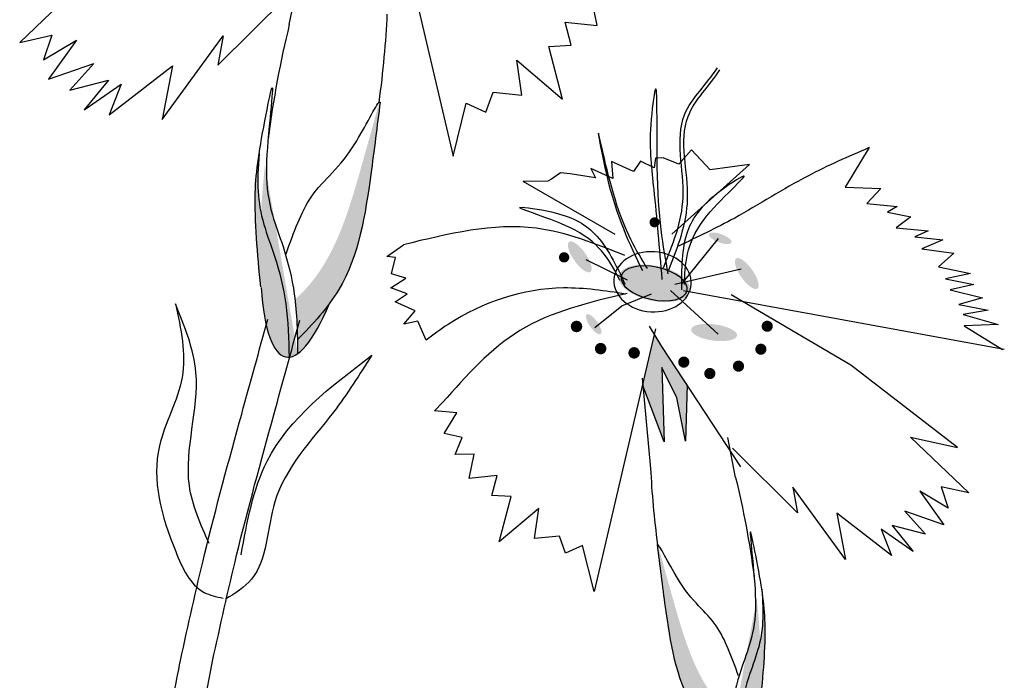
# Model space of a CAD drawing. Units: millimetres. Extents: x 20 to 120, y 20 to 163.
# Drawn here: x 91 to 94, y 92 to 94 of the extents above; entities that cross this region are included whole.
import ezdxf

# ---------------------------------------------------------------- set-up
doc = ezdxf.new("R2010")
doc.units = ezdxf.units.MM
doc.header["$MEASUREMENT"] = 0
doc.layers.add('Z_Pflanzebene', color=7, linetype='Continuous')

msp = doc.modelspace()

# ---------------------------------------------------------------- hatches: boundary and pattern name
at = {"layer": 'Z_Pflanzebene', "lineweight": 30, "true_color": 0x44a009}
h = msp.add_hatch(color=74, dxfattribs=at)
edge = h.paths.add_edge_path()
edge.add_spline(control_points=[(92.19918, 92.98483), (92.20718, 92.99564), (92.26699, 93.08415), (92.29373, 93.25697), (92.31258, 93.40732), (92.31974, 93.46444)], knot_values=[0, 0, 0, 0, 0.148827, 1.1876246, 1.8240808, 1.8240808, 1.8240808, 1.8240808], degree=3, periodic=0)
edge.add_spline(control_points=[(92.31974, 93.46444), (92.31916, 93.46482), (92.31836, 93.46456), (92.31736, 93.46374)], knot_values=[1.5000942, 1.5000942, 1.5000942, 1.5000942, 1.5382793, 1.5382793, 1.5382793, 1.5382793], degree=3, periodic=0)
edge.add_spline(control_points=[(92.31736, 93.46374), (92.30216, 93.40821), (92.26216, 93.26206), (92.20928, 93.08864), (92.13116, 93.00682), (92.11688, 92.99339)], knot_values=[0, 0, 0, 0, 0.6364562, 1.6752538, 1.8911403, 1.8911403, 1.8911403, 1.8911403], degree=3, periodic=0)
edge.add_spline(control_points=[(92.11688, 92.99339), (92.12056, 92.96186), (92.12188, 92.92991), (92.12261, 92.89784)], knot_values=[4.6387703, 4.6387703, 4.6387703, 4.6387703, 5.0815684, 5.0815684, 5.0815684, 5.0815684], degree=3, periodic=0)
edge.add_spline(control_points=[(92.12261, 92.89784), (92.14978, 92.92591), (92.17651, 92.95422), (92.19918, 92.98483)], knot_values=[1.8240808, 1.8240808, 1.8240808, 1.8240808, 2.2457076, 2.2457076, 2.2457076, 2.2457076], degree=3, periodic=0)
h = msp.add_hatch(color=74, dxfattribs=at)
edge = h.paths.add_edge_path()
edge.add_spline(control_points=[(92.10262, 92.85676), (92.10185, 92.89953), (92.09953, 92.98118), (92.07406, 93.08542), (92.02722, 93.20816), (92.02592, 93.27263), (92.03135, 93.34193)], knot_values=[2.8267722, 2.8267722, 2.8267722, 2.8267722, 3.4169293, 3.9554913, 4.3242373, 5.1664319, 5.1664319, 5.1664319, 5.1664319], degree=3, periodic=0)
edge.add_spline(control_points=[(92.03135, 93.34193), (92.026, 93.30762), (92.017, 93.21875), (92.02762, 93.10314), (92.0352, 93.02438)], knot_values=[0.0466383, 0.0466383, 0.0466383, 0.0466383, 0.5414601, 1.5771051, 1.5771051, 1.5771051, 1.5771051], degree=3, periodic=0)
edge.add_line((92.0352, 93.02438), (92.03602, 93.02255))
edge.add_ellipse((92.18573, 93.4255), major_axis=(-0.0899, -0.56852), ratio=0.2166277, start_angle=317.06315, end_angle=334.51776)
edge.add_ellipse((92.18573, 93.4255), major_axis=(-0.0899, -0.56852), ratio=0.2166277, start_angle=334.51776, end_angle=363.09525)
h = msp.add_hatch(color=74, dxfattribs=at)
edge = h.paths.add_edge_path()
edge.add_spline(control_points=[(92.12261, 92.89784), (92.12286, 92.88705), (92.12304, 92.87625), (92.12322, 92.86545)], knot_values=[5.0815684, 5.0815684, 5.0815684, 5.0815684, 5.2305755, 5.2305755, 5.2305755, 5.2305755], degree=3, periodic=0)
edge.add_ellipse((92.18573, 93.4255), major_axis=(-0.0899, -0.56852), ratio=0.2166277, start_angle=317.06315, end_angle=401.18713)
edge.add_spline(control_points=[(92.19918, 92.98483), (92.17651, 92.95422), (92.14978, 92.92591), (92.12261, 92.89784)], knot_values=[1.8240808, 1.8240808, 1.8240808, 1.8240808, 2.2457076, 2.2457076, 2.2457076, 2.2457076], degree=3, periodic=0)
h = msp.add_hatch(color=74, dxfattribs=at)
edge = h.paths.add_edge_path()
edge.add_ellipse((93.12983, 93.13984), major_axis=(-0.02675, 0.00991), ratio=0.3528947, start_angle=0, end_angle=360, ccw=False)
h = msp.add_hatch(color=74, dxfattribs=at)
edge = h.paths.add_edge_path()
edge.add_ellipse((92.79536, 93.09565), major_axis=(-0.02537, 0.03589), ratio=0.3528947, start_angle=0, end_angle=360, ccw=False)
h = msp.add_hatch(color=74, dxfattribs=at)
edge = h.paths.add_edge_path()
edge.add_ellipse((93.19303, 93.05601), major_axis=(-0.02537, 0.03589), ratio=0.3528947, start_angle=0, end_angle=360, ccw=False)
h = msp.add_hatch(color=74, dxfattribs=at)
edge = h.paths.add_edge_path()
edge.add_ellipse((92.97305, 93.03264), major_axis=(0.08486, -0.01838), ratio=0.4825488, start_angle=0, end_angle=360, ccw=False)
h = msp.add_hatch(color=74, dxfattribs=at)
edge = h.paths.add_edge_path()
edge.add_ellipse((92.82845, 92.93529), major_axis=(-0.01647, 0.0233), ratio=0.3528947, start_angle=0, end_angle=360, ccw=False)
h = msp.add_hatch(color=74, dxfattribs=at)
edge = h.paths.add_edge_path()
edge.add_ellipse((93.11525, 92.91557), major_axis=(0.05466, -0.00739), ratio=0.3528947, start_angle=0, end_angle=360, ccw=False)
msp.add_hatch(color=74, dxfattribs=at).paths.add_polyline_path([(92.99035, 92.83198), (93.02618, 92.76006), (93.04673, 92.65637), (93.05079, 92.79074), (92.99076, 92.88241), (92.97282, 92.91188), (92.94559, 92.79556), (92.94652, 92.78576), (92.99641, 92.65497)])
h = msp.add_hatch(color=74, dxfattribs=at)
edge = h.paths.add_edge_path()
edge.add_spline(control_points=[(93.08374, 91.99542), (93.07682, 92.00476), (93.02508, 92.08133), (93.00195, 92.23081), (92.98565, 92.36086), (92.97945, 92.41027)], knot_values=[0, 0, 0, 0, 0.148827, 1.1876246, 1.8240808, 1.8240808, 1.8240808, 1.8240808], degree=3, periodic=0)
edge.add_spline(control_points=[(92.97945, 92.41027), (92.97996, 92.4106), (92.98065, 92.41037), (92.98151, 92.40966)], knot_values=[1.5000942, 1.5000942, 1.5000942, 1.5000942, 1.5382793, 1.5382793, 1.5382793, 1.5382793], degree=3, periodic=0)
edge.add_spline(control_points=[(92.98151, 92.40966), (92.99466, 92.36163), (93.02926, 92.23521), (93.075, 92.08521), (93.14258, 92.01444), (93.15493, 92.00281)], knot_values=[0, 0, 0, 0, 0.6364562, 1.6752538, 1.8911403, 1.8911403, 1.8911403, 1.8911403], degree=3, periodic=0)
edge.add_spline(control_points=[(93.15493, 92.00281), (93.15175, 91.97554), (93.1506, 91.9479), (93.14997, 91.92017)], knot_values=[4.6387703, 4.6387703, 4.6387703, 4.6387703, 5.0815684, 5.0815684, 5.0815684, 5.0815684], degree=3, periodic=0)
edge.add_spline(control_points=[(93.14997, 91.92017), (93.12647, 91.94445), (93.10335, 91.96894), (93.08374, 91.99542)], knot_values=[1.8240808, 1.8240808, 1.8240808, 1.8240808, 2.2457076, 2.2457076, 2.2457076, 2.2457076], degree=3, periodic=0)
h = msp.add_hatch(color=74, dxfattribs=at)
edge = h.paths.add_edge_path()
edge.add_spline(control_points=[(93.16727, 91.88464), (93.16792, 91.92163), (93.16993, 91.99226), (93.19196, 92.08242), (93.23248, 92.18859), (93.23361, 92.24436), (93.22891, 92.3043)], knot_values=[2.8267722, 2.8267722, 2.8267722, 2.8267722, 3.4169293, 3.9554913, 4.3242373, 5.1664319, 5.1664319, 5.1664319, 5.1664319], degree=3, periodic=0)
edge.add_spline(control_points=[(93.22891, 92.3043), (93.23353, 92.27462), (93.24132, 92.19775), (93.23213, 92.09775), (93.22558, 92.02962)], knot_values=[0.0466383, 0.0466383, 0.0466383, 0.0466383, 0.5414601, 1.5771051, 1.5771051, 1.5771051, 1.5771051], degree=3, periodic=0)
edge.add_line((93.22558, 92.02962), (93.22487, 92.02804))
edge.add_ellipse((93.09537, 92.37659), major_axis=(0.07776, -0.49176), ratio=0.2166277, start_angle=25.48224, end_angle=42.93685, ccw=False)
edge.add_ellipse((93.09537, 92.37659), major_axis=(0.07776, -0.49176), ratio=0.2166277, start_angle=-3.09525, end_angle=25.48224, ccw=False)
h = msp.add_hatch(color=74, dxfattribs=at)
edge = h.paths.add_edge_path()
edge.add_spline(control_points=[(93.14997, 91.92017), (93.12647, 91.94445), (93.10335, 91.96894), (93.08374, 91.99542)], knot_values=[1.8240808, 1.8240808, 1.8240808, 1.8240808, 2.2457076, 2.2457076, 2.2457076, 2.2457076], degree=3, periodic=0)
edge.add_ellipse((93.09537, 92.37659), major_axis=(0.07776, -0.49176), ratio=0.2166277, start_angle=-41.18713, end_angle=42.93685)
edge.add_spline(control_points=[(93.14944, 91.89215), (93.1496, 91.90149), (93.14975, 91.91084), (93.14997, 91.92017)], knot_values=[5.0815684, 5.0815684, 5.0815684, 5.0815684, 5.2305755, 5.2305755, 5.2305755, 5.2305755], degree=3, periodic=0)

# ---------------------------------------------------------------- linework, layer by layer
at = {"layer": 'Z_Pflanzebene', "color": 74, "lineweight": 30, "true_color": 0x44a009}
for p, q in [((92.32405, 94.05871), (92.49338, 93.33532)), ((91.46108, 93.60666), (91.62216, 93.76018)), ((92.10336, 93.64902), (92.1253, 93.75904)), ((91.93281, 93.55226), (92.11192, 93.72957)), ((92.83693, 93.64689), (92.82314, 93.7135)), ((92.76015, 93.65451), (92.83693, 93.64689)), ((92.77515, 93.60001), (92.76015, 93.65451)), ((91.46108, 93.60666), (91.53736, 93.62372)), ((91.53736, 93.62372), (91.51816, 93.56509)), ((91.51816, 93.56509), (91.59657, 93.61199)), ((91.59657, 93.61199), (91.5299, 93.51924)), ((91.80073, 93.42308), (91.94576, 93.62262)), ((91.94576, 93.62262), (91.93281, 93.55226)), ((92.72182, 93.59714), (92.77515, 93.60001)), ((92.75425, 93.47159), (92.72182, 93.59714)), ((92.65726, 93.48121), (92.64507, 93.56398)), ((92.64507, 93.56398), (92.75425, 93.47159)), ((91.5299, 93.51924), (91.63765, 93.55656)), ((91.63765, 93.55656), (91.58058, 93.49313)), ((91.67394, 93.43396), (91.82489, 93.55069)), ((91.82489, 93.55069), (91.80073, 93.42308)), ((91.58058, 93.49313), (91.67233, 93.51658)), ((91.67233, 93.51658), (91.61473, 93.44568)), ((91.61473, 93.44568), (91.70265, 93.50684)), ((91.70265, 93.50684), (91.67394, 93.43396)), ((92.57164, 93.44078), (92.58857, 93.48803)), ((92.58857, 93.48803), (92.65726, 93.48121)), ((92.49338, 93.33532), (92.52475, 93.46174)), ((92.52475, 93.46174), (92.57164, 93.44078)), ((93.06104, 93.35034), (93.03148, 93.31626)), ((93.10554, 93.30327), (93.06104, 93.35034)), ((93.4843, 93.35591), (93.42766, 93.26138)), ((92.97561, 93.33054), (92.97268, 93.30749)), ((92.9938, 93.33184), (92.97561, 93.33054)), ((93.03148, 93.31626), (92.9938, 93.33184)), ((92.82196, 93.30587), (92.83268, 93.2838)), ((92.87393, 93.28218), (92.82196, 93.30587)), ((92.87101, 93.32307), (92.87393, 93.28218)), ((92.92298, 93.29938), (92.87101, 93.32307)), ((92.93955, 93.3234), (92.92298, 93.29938)), ((92.97268, 93.30749), (92.93955, 93.3234)), ((93.01453, 93.14993), (93.19988, 93.31552)), ((93.19988, 93.31552), (93.10554, 93.30327)), ((92.72775, 93.28088), (92.71898, 93.27568)), ((92.74952, 93.29613), (92.72775, 93.28088)), ((92.77258, 93.29321), (92.74952, 93.29613)), ((92.83268, 93.2838), (92.77258, 93.29321)), ((92.71898, 93.27568), (92.6603, 93.27516)), ((92.87969, 93.14863), (92.6603, 93.27516)), ((93.42766, 93.26138), (93.51239, 93.25838)), ((93.51239, 93.25838), (93.47871, 93.2228)), ((93.47871, 93.2228), (93.55164, 93.21594)), ((93.55164, 93.21594), (93.52847, 93.20223)), ((93.52847, 93.20223), (93.5836, 93.19108)), ((93.5836, 93.19108), (93.54927, 93.1645)), ((93.54927, 93.1645), (93.6252, 93.15786)), ((93.03882, 93.03197), (93.12598, 93.13925)), ((93.6252, 93.15786), (93.59303, 93.1435)), ((93.59303, 93.1435), (93.65995, 93.13621)), ((92.33543, 93.09652), (92.37544, 93.12456)), ((93.65995, 93.13621), (93.61018, 93.11456)), ((92.35662, 93.09383), (92.33543, 93.09652)), ((92.34677, 93.05535), (92.35662, 93.09383)), ((93.61018, 93.11456), (93.68633, 93.10492)), ((93.68633, 93.10492), (93.64943, 93.07212)), ((92.90865, 93.04005), (92.81039, 93.0883)), ((93.64943, 93.07212), (93.72601, 93.05648)), ((92.3811, 93.04521), (92.34677, 93.05535)), ((93.02152, 93.03073), (93.18011, 93.06732)), ((93.72601, 93.05648), (93.66659, 93.04319)), ((92.34497, 93.02164), (92.3811, 93.04521)), ((93.66659, 93.04319), (93.73394, 93.0299)), ((93.73394, 93.0299), (93.67753, 93.01682)), ((92.38378, 93.00762), (92.34497, 93.02164)), ((92.35572, 92.98882), (92.38378, 93.00762)), ((92.89562, 92.97911), (92.96627, 93.00784)), ((93.12484, 92.91177), (93.01153, 93.01581)), ((93.04198, 93.01561), (93.80656, 92.87596)), ((93.44075, 92.8376), (93.15607, 93.00544)), ((93.67753, 93.01682), (93.75432, 92.99818)), ((92.40348, 92.96704), (92.35572, 92.98882)), ((92.83137, 92.92715), (92.89562, 92.97911)), ((93.75432, 92.99818), (93.69812, 92.9821)), ((93.69812, 92.9821), (93.76847, 92.96903)), ((92.37631, 92.93572), (92.40348, 92.96704)), ((93.76847, 92.96903), (93.70884, 92.95874)), ((93.70884, 92.95874), (93.79206, 92.93452)), ((92.40945, 92.94228), (92.37631, 92.93572)), ((92.42945, 92.89753), (92.40945, 92.94228)), ((92.99076, 92.88241), (92.96138, 92.93069)), ((93.79206, 92.93452), (93.71076, 92.93173)), ((93.71076, 92.93173), (93.80235, 92.87493)), ((92.97573, 92.9243), (92.82926, 92.29858)), ((93.17886, 92.59515), (92.99076, 92.88241)), ((93.69498, 92.64165), (93.44075, 92.8376)), ((92.99035, 92.83198), (92.99641, 92.65497)), ((93.02618, 92.76006), (92.99035, 92.83198)), ((92.96485, 92.59161), (92.94457, 92.80646)), ((92.99641, 92.65497), (92.94516, 92.78933)), ((93.05079, 92.79074), (93.04673, 92.65637)), ((92.44905, 92.72916), (92.46829, 92.7487)), ((93.04673, 92.65637), (93.02618, 92.76006)), ((92.50252, 92.72388), (92.44905, 92.72916)), ((92.47207, 92.675), (92.50252, 92.72388)), ((92.5154, 92.66519), (92.47207, 92.675)), ((92.49824, 92.62469), (92.5154, 92.66519)), ((93.16662, 92.56993), (93.14764, 92.66509)), ((93.72219, 92.53329), (93.58285, 92.66608)), ((93.58285, 92.66608), (93.69498, 92.64165)), ((92.54402, 92.62571), (92.49824, 92.62469)), ((92.53209, 92.56809), (92.54402, 92.62571)), ((93.31415, 92.48624), (93.15922, 92.6396)), ((92.59851, 92.57468), (92.53209, 92.56809)), ((92.58553, 92.52754), (92.59851, 92.57468)), ((93.42839, 92.3745), (93.30295, 92.54709)), ((93.30295, 92.54709), (93.31415, 92.48624)), ((93.60499, 92.5379), (93.66266, 92.45767)), ((93.67281, 92.49733), (93.60499, 92.5379)), ((93.65621, 92.54805), (93.67281, 92.49733)), ((93.72219, 92.53329), (93.65621, 92.54805)), ((92.63167, 92.52506), (92.58553, 92.52754)), ((92.60361, 92.41646), (92.63167, 92.52506)), ((92.69805, 92.49637), (92.60361, 92.41646)), ((92.6875, 92.42478), (92.69805, 92.49637)), ((93.40749, 92.48488), (93.42839, 92.3745)), ((93.53806, 92.3839), (93.40749, 92.48488)), ((93.56945, 92.48995), (93.61882, 92.43508)), ((93.66266, 92.45767), (93.56945, 92.48995)), ((93.51323, 92.44695), (93.53806, 92.3839)), ((93.58928, 92.39405), (93.51323, 92.44695)), ((93.53946, 92.45537), (93.58928, 92.39405)), ((93.61882, 92.43508), (93.53946, 92.45537)), ((92.74692, 92.43067), (92.6875, 92.42478)), ((92.76157, 92.3898), (92.74692, 92.43067)), ((92.80213, 92.40793), (92.76157, 92.3898)), ((92.82926, 92.29858), (92.80213, 92.40793))]:
    msp.add_line(p, q, dxfattribs=at)
for points, const_width in [([(92.97938, 93.17843, -1), (92.96743, 93.17758, -1)], 0.01198), ([(92.76406, 93.09501, -1), (92.75185, 93.09414, -1)], 0.01224), ([(92.79432, 92.93038, -1), (92.78072, 92.92941, -1)], 0.01364), ([(93.24841, 92.93089, -1), (93.23517, 92.92995, -1)], 0.01327), ([(92.85181, 92.87763, -1), (92.83821, 92.87666, -1)], 0.01364), ([(93.23335, 92.87613, -1), (93.22011, 92.87518, -1)], 0.01327), ([(92.93155, 92.86753, -1), (92.91795, 92.86656, -1)], 0.01364), ([(93.04973, 92.84543, -1), (93.03649, 92.84449, -1)], 0.01327), ([(93.18001, 92.83578, -1), (93.16677, 92.83483, -1)], 0.01327), ([(93.11172, 92.81827, -1), (93.09848, 92.81733, -1)], 0.01327)]:
    msp.add_lwpolyline(points, format="xyb", close=True, dxfattribs=dict(at, const_width=const_width))
for start_param, end_param in [(7.9554822, 8.3404696), (4.3428196, 4.8318977), (5.5337959, 7.0020363)]:
    msp.add_ellipse((92.18573, 93.4255), major_axis=(-0.0899, -0.56852), ratio=0.2166277, start_param=start_param, end_param=end_param, dxfattribs=at)
at = {"layer": 'Z_Pflanzebene', "color": 74, "lineweight": 30, "true_color": 0x44a009, "extrusion": (0, 0, -1)}
for centre, major_axis, ratio in [((92.9687, 93.0364), (0.09211, -0.00564), 0.7759756), ((92.97267, 93.0326), (0.07858, -0.01702), 0.4825488)]:
    msp.add_ellipse(centre, major_axis=major_axis, ratio=ratio, dxfattribs=at)
for start_param, end_param in [(7.9554822, 8.3404696), (4.3428196, 4.8318977)]:
    msp.add_ellipse((93.09537, 92.37659), major_axis=(0.07776, -0.49176), ratio=0.2166277, start_param=start_param, end_param=end_param, dxfattribs=at)
at = {"layer": 'Z_Pflanzebene', "color": 74, "lineweight": 30, "true_color": 0x44a009}
for points, knots in [([(92.9946, 93.06978), (93.01678, 93.12419), (93.06404, 93.24016), (93.00599, 93.42565), (93.09886, 93.50759), (93.12304, 93.54594)], [0, 0, 0, 0, 0.9304052, 1.9828293, 2.7061958, 2.7061958, 2.7061958, 2.7061958]), ([(93.00762, 93.06522), (93.02908, 93.11992), (93.07483, 93.23648), (93.01462, 93.42047), (93.10506, 93.50333), (93.12878, 93.54127)], [0, 0, 0, 0, 0.9304052, 1.9828293, 2.6953646, 2.6953646, 2.6953646, 2.6953646]), ([(92.0352, 93.02438), (92.02762, 93.10314), (92.01435, 93.24752), (92.03447, 93.3666), (92.0681, 93.53597), (92.04817, 93.33567), (92.04145, 93.24689), (92.09443, 93.10806), (92.12099, 92.99935), (92.12243, 92.91288), (92.12322, 92.86545)], [0.0466383, 0.0466383, 0.0466383, 0.0466383, 1.0822833, 1.9580177, 2.2633349, 2.5974427, 3.6689667, 4.0377127, 4.5762747, 5.2305755, 5.2305755, 5.2305755, 5.2305755]), ([(92.09556, 93.10283), (92.11367, 93.15349), (92.15215, 93.26117), (92.24462, 93.31773), (92.31416, 93.46812), (92.31974, 93.46444)], [0, 0, 0, 0, 0.551453, 1.1719325, 1.5382793, 1.5382793, 1.5382793, 1.5382793]), ([(92.31974, 93.46444), (92.31258, 93.40732), (92.29373, 93.25697), (92.26081, 93.04421), (92.15937, 92.93582), (92.12261, 92.89784)], [0, 0, 0, 0, 0.6364562, 1.6752538, 2.2457076, 2.2457076, 2.2457076, 2.2457076]), ([(92.03135, 93.34193), (92.02592, 93.27263), (92.02722, 93.20816), (92.07406, 93.08542), (92.09953, 92.98118), (92.10185, 92.89953), (92.10262, 92.85676)], [2.8267722, 2.8267722, 2.8267722, 2.8267722, 3.6689667, 4.0377127, 4.5762747, 5.1664319, 5.1664319, 5.1664319, 5.1664319]), ([(92.29992, 92.86143), (92.27084, 92.81545), (92.19635, 92.69764), (92.04703, 92.54814), (92.05236, 92.34418), (91.97478, 92.29406), (91.95131, 92.28031)], [0, 0, 0, 0, 0.7564496, 1.9379637, 2.828719, 3.1903491, 3.1903491, 3.1903491, 3.1903491]), ([(93.22558, 92.02962), (93.23213, 92.09775), (93.24361, 92.22264), (93.22621, 92.32564), (93.19712, 92.47214), (93.21436, 92.29888), (93.22017, 92.22209), (93.17435, 92.102), (93.15137, 92.00798), (93.15013, 91.93318), (93.14944, 91.89215)], [0.0466383, 0.0466383, 0.0466383, 0.0466383, 1.0822833, 1.9580177, 2.2633349, 2.5974427, 3.6689667, 4.0377127, 4.5762747, 5.2305755, 5.2305755, 5.2305755, 5.2305755]), ([(93.17337, 92.09748), (93.15771, 92.14131), (93.12442, 92.23444), (93.04443, 92.28336), (92.98429, 92.41345), (92.97945, 92.41027)], [0, 0, 0, 0, 0.551453, 1.1719325, 1.5382793, 1.5382793, 1.5382793, 1.5382793]), ([(92.97945, 92.41027), (92.98565, 92.36086), (93.00195, 92.23081), (93.03043, 92.04677), (93.11817, 91.95302), (93.14997, 91.92017)], [0, 0, 0, 0, 0.6364562, 1.6752538, 2.2457076, 2.2457076, 2.2457076, 2.2457076]), ([(93.22891, 92.3043), (93.23361, 92.24436), (93.23248, 92.18859), (93.19196, 92.08242), (93.16993, 91.99226), (93.16792, 91.92163), (93.16727, 91.88464)], [2.8267722, 2.8267722, 2.8267722, 2.8267722, 3.6689667, 4.0377127, 4.5762747, 5.1664319, 5.1664319, 5.1664319, 5.1664319]), ([(91.72072, 91.49404), (91.75084, 91.65051), (91.78087, 91.80646), (91.82193, 92.01963), (91.83297, 92.07698), (91.84402, 92.13432)], [34.787618, 34.787618, 34.787618, 34.787618, 45.8342049, 45.8342049, 49.9014984, 49.9014984, 49.9014984, 49.9014984])]:
    msp.add_open_spline(points, degree=3, knots=knots, dxfattribs=at)
for points in [[(93.00607, 93.05536), (92.97974, 93.31006), (92.97483, 93.49297), (92.9644, 93.41078), (92.97133, 93.25651), (92.99072, 93.04205)], [(92.95625, 93.06809), (92.87922, 93.23365), (92.83956, 93.38965), (92.85866, 93.29327), (92.94437, 93.06317)], [(93.4843, 93.35591), (93.33822, 93.28818), (93.16425, 93.18829), (93.03018, 93.12142)], [(93.04459, 93.0296), (93.09066, 93.18358), (93.18509, 93.28806), (93.12281, 93.24696), (93.05184, 93.15637), (93.03735, 93.01687)], [(92.891, 93.03918), (92.78401, 93.15912), (92.65419, 93.21373), (92.72802, 93.2029), (92.8307, 93.15093), (92.90295, 93.03072)], [(92.90237, 93.0992), (92.6919, 93.16394), (92.37544, 93.12456)], [(92.90475, 93.00702), (92.75667, 93.02164), (92.4814, 92.93482), (92.42945, 92.89753)], [(92.90829, 93.00849), (92.65248, 92.92007), (92.46829, 92.7487)], [(91.83212, 92.98366), (91.84806, 92.8084), (91.79374, 92.64526), (91.83269, 92.39374), (91.90043, 92.29651), (91.94567, 92.28262)], [(91.91229, 92.41293), (91.86527, 92.55132), (91.88091, 92.82027), (91.83212, 92.98366)], [(91.84402, 92.13432), (91.90155, 92.38695), (91.98992, 92.72134), (92.0521, 92.94709)], [(91.92036, 92.13234), (91.97789, 92.38497), (92.06626, 92.71936), (92.12845, 92.94512)], [(91.98862, 92.38616), (92.05076, 92.60915), (92.29992, 92.86143)]]:
    msp.add_spline(points, degree=3, dxfattribs=at)
msp.add_open_spline([(91.79162, 91.4638), (91.83466, 91.68738), (91.87751, 91.90988), (91.92036, 92.13234)], degree=3, dxfattribs=at)

doc.saveas('drawing.dxf')
